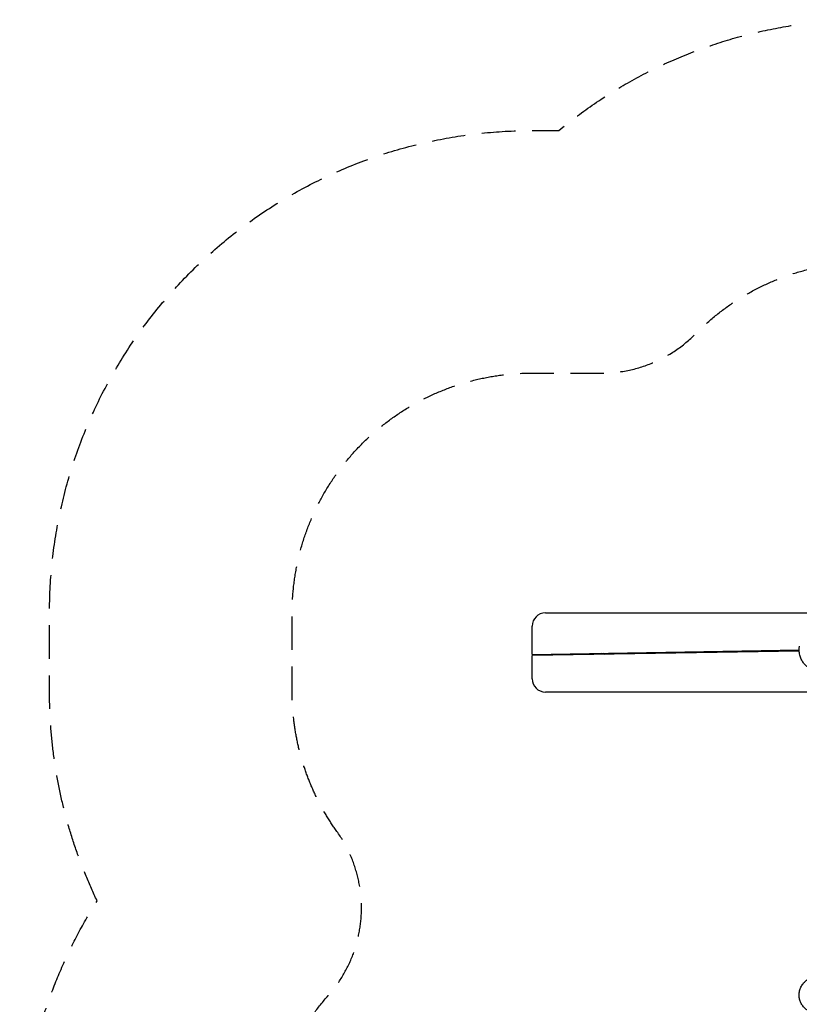
# Model space of a CAD drawing. Units: millimetres. Extents: x -3043 to 3308, y -3392 to 3706.
# Drawn here: x -3043 to -87, y -30 to 3706 of the extents above; entities that cross this region are included whole.
import ezdxf

# ---------------------------------------------------------------- set-up
doc = ezdxf.new("R2010")
doc.units = ezdxf.units.MM
doc.header["$LTSCALE"] = 20
doc.linetypes.add('HIDDEN', pattern=[9.525, 6.35, -3.175])
for name, color, linetype in [('2d', 230, 'Continuous'), ('ASTM-BufferZone', 240, 'HIDDEN'), ('ASTM-SafetyZone', 64, 'HIDDEN')]:
    doc.layers.add(name, color=color, linetype=linetype)

msp = doc.modelspace()

# ---------------------------------------------------------------- linework, layer by layer
at = {"layer": '2d'}
for p, q in [((-1050, 1455), (-50, 1455)), ((-1100, 1297.9), (-1100, 1405)), ((-1100, 1297.9), (-87.8, 1315.6)), ((-87.7, 1310.6), (-1100, 1292.9)), ((-505, 1308.3), (-505, 1303.3)), ((-265, 1312.5), (-265, 1307.5)), ((-175, 1314.1), (-175, 1309.1)), ((-90, 1315.6), (-90, 1310.6)), ((-1100, 1205), (-1100, 1292.9)), ((-1000, 1299.6), (-1000, 1294.6)), ((-970, 1295.1), (-970, 1300.1)), ((-870, 1301.9), (-870, 1296.9)), ((-836.6, 1302.5), (-840, 1300)), ((-840, 1302.4), (-840, 1297.4)), ((-830, 1297.6), (-830, 1302.6)), ((-595, 1306.7), (-595, 1301.7)), ((-50, 1155), (-1050, 1155))]:
    msp.add_line(p, q, dxfattribs=at)
for centre, radius, start, end in [((-1050, 1405), 50, 90, 180), ((-78.5, 1320), 17, 195.4013, 213.8757), ((-841.5, 1290), 17, 26.7494, 47.3321), ((-1050, 1205), 50, 180, 270)]:
    msp.add_arc(centre, radius, start, end, dxfattribs=at)
for points, knots in [([(39.5, 1238.6), (36.8, 1237.9), (34.1, 1237.2), (27.6, 1235.6), (23.8, 1234.8), (16.7, 1233.5), (13.8, 1233), (8.4, 1232.4), (6.1, 1232.1), (1.7, 1231.9), (-0.3, 1231.8), (-4.3, 1231.8), (-6.2, 1231.9), (-10.6, 1232.2), (-13.1, 1232.4), (-18.1, 1233.2), (-20.5, 1233.6), (-25.5, 1234.8), (-27.9, 1235.5), (-32.8, 1237.1), (-35.3, 1238), (-40.1, 1240.1), (-42.5, 1241.3), (-47.1, 1243.9), (-49.4, 1245.3), (-53.9, 1248.3), (-56.1, 1250), (-60.3, 1253.5), (-62.3, 1255.4), (-66.1, 1259.3), (-67.9, 1261.4), (-71.1, 1265.3), (-72.4, 1267.1), (-75.3, 1271.3), (-76.7, 1273.7), (-79.3, 1278.5), (-80.5, 1281), (-82.6, 1286.1), (-83.5, 1288.7), (-85.1, 1294), (-85.7, 1296.7), (-86.8, 1302.1), (-87.2, 1304.9), (-87.7, 1310.4), (-87.8, 1313.1), (-87.7, 1318.6), (-87.6, 1321.3), (-87.1, 1325.5), (-86.9, 1326.9), (-86.7, 1328.4)], [221.687971, 221.687971, 221.687971, 221.687971, 298.611293, 298.611293, 398.192575, 398.192575, 459.381372, 459.381372, 495.75763, 495.75763, 520.810778, 520.810778, 543.563265, 543.563265, 569.816338, 569.816338, 594.117921, 594.117921, 616.946623, 616.946623, 638.678127, 638.678127, 659.535271, 659.535271, 679.753734, 679.753734, 699.498391, 699.498391, 718.872756, 718.872756, 737.93421, 737.93421, 753.43321, 753.43321, 771.935916, 771.935916, 790.310226, 790.310226, 808.429983, 808.429983, 826.227051, 826.227051, 843.599971, 843.599971, 860.42167, 860.42167, 876.553176, 876.553176, 884.737, 884.737, 884.737, 884.737]), ([(-1000.2, 1294.6), (-1000.3, 1295.9), (-1000.4, 1297.2), (-1000.5, 1298.9), (-1000.5, 1299.2), (-1000.6, 1299.6)], [418.746206, 418.746206, 418.746206, 418.746206, 423.281225, 423.281225, 424.592207, 424.592207, 424.592207, 424.592207]), ([(-41.6, -59.4), (-43.9, -58.6), (-46.1, -57.6), (-50.6, -55.5), (-52.8, -54.3), (-57, -51.7), (-59, -50.4), (-62.9, -47.4), (-64.7, -45.8), (-68.2, -42.5), (-69.9, -40.7), (-73, -37.1), (-74.5, -35.2), (-77.2, -31.3), (-78.4, -29.2), (-80.7, -25.1), (-81.7, -22.9), (-83.5, -18.6), (-84.3, -16.3), (-85.7, -11.8), (-86.2, -9.5), (-87.1, -4.8), (-87.4, -2.4), (-87.8, 2.3), (-87.8, 4.7), (-87.7, 9.5), (-87.5, 11.9), (-86.9, 16.7), (-86.4, 19.1), (-85.3, 23.8), (-84.6, 26.2), (-82.9, 30.8), (-82, 33.1), (-79.8, 37.6), (-78.6, 39.8), (-76, 44), (-74.6, 46.1), (-71.5, 50.1), (-69.8, 52.1), (-66.3, 55.8), (-64.4, 57.6), (-60.5, 60.9), (-58.4, 62.5), (-54.1, 65.4), (-51.9, 66.8), (-47.3, 69.3), (-45, 70.4), (-40.1, 72.4), (-37.7, 73.3), (-32.7, 74.7), (-30.1, 75.4), (-25, 76.3), (-22.4, 76.6), (-17.2, 77.1), (-14.6, 77.1), (-11.2, 77), (-10.3, 77), (-9.5, 77)], [0, 0, 0, 0, 7.484743, 7.484743, 14.96468, 14.96468, 22.331333, 22.331333, 29.610161, 29.610161, 36.826227, 36.826227, 44.001628, 44.001628, 51.168665, 51.168665, 58.356921, 58.356921, 65.581656, 65.581656, 72.87392, 72.87392, 80.264955, 80.264955, 87.767728, 87.767728, 95.396531, 95.396531, 103.165198, 103.165198, 111.073018, 111.073018, 119.124432, 119.124432, 127.296005, 127.296005, 135.591126, 135.591126, 143.996692, 143.996692, 152.490049, 152.490049, 161.027284, 161.027284, 169.598298, 169.598298, 178.157417, 178.157417, 186.648437, 186.648437, 195.066768, 195.066768, 203.383177, 203.383177, 211.589992, 211.589992, 214.215509, 214.215509, 214.215509, 214.215509])]:
    msp.add_open_spline(points, degree=3, knots=knots, dxfattribs=at)
at = {"layer": 'ASTM-BufferZone', "flags": 128}
msp.add_lwpolyline([(2282.3, 1428, -0.189982), (2351.2, 727.3), (2290, 512.5), (2290, 177.5, -0.043224), (2304.8, 6.1, -0.043224), (2290, -165.2), (2290, -1305, -0.414214), (1305, -2290), (255.8, -2290, 0.129003), (10.3, -2354.4, -0.411165), (-1224.6, -2016.6), (-1243.6, -1983.7, -0.046539), (-1314.1, -1830.1, 0.197205), (-1566.4, -1546.4, -0.286581), (-2123.1, -655, -0.183426), (-1873.2, 3.4, 0.349822), (-1840.4, 625.9, -0.156362), (-2010, 1155), (-2010, 1455, -0.414214), (-1100, 2365), (-836.5, 2365, 0.200913), (-480.3, 2514.2, -0.200913), (168.1, 2785.7), (1136.9, 2785.7, -0.388203), (2043.2, 1957.1, -0.150716)], format="xyb", close=True, dxfattribs=at)
at = {"layer": 'ASTM-SafetyZone', "flags": 128}
msp.add_lwpolyline([(3168.4, 1700.9, -0.167839), (3236, 475.2), (3210, 384), (3210, 244.2, -0.031141), (3224.8, 6.1, -0.031141), (3210, -231.9), (3210, -1305, -0.414214), (1305, -3210), (358.3, -3210, -0.392616), (-2021.3, -2476.6), (-2040.3, -2443.7, -0.023289), (-2118.5, -2292.4, -0.262832), (-3043.1, -655, -0.141263), (-2749.7, 362.9, -0.112378), (-2930, 1155), (-2930, 1455, -0.414214), (-1100, 3285), (-999.2, 3285, -0.174687), (168.1, 3705.7), (1136.9, 3705.7, -0.34202), (2908.8, 2333, -0.090412)], format="xyb", close=True, dxfattribs=at)

doc.saveas('drawing.dxf')
